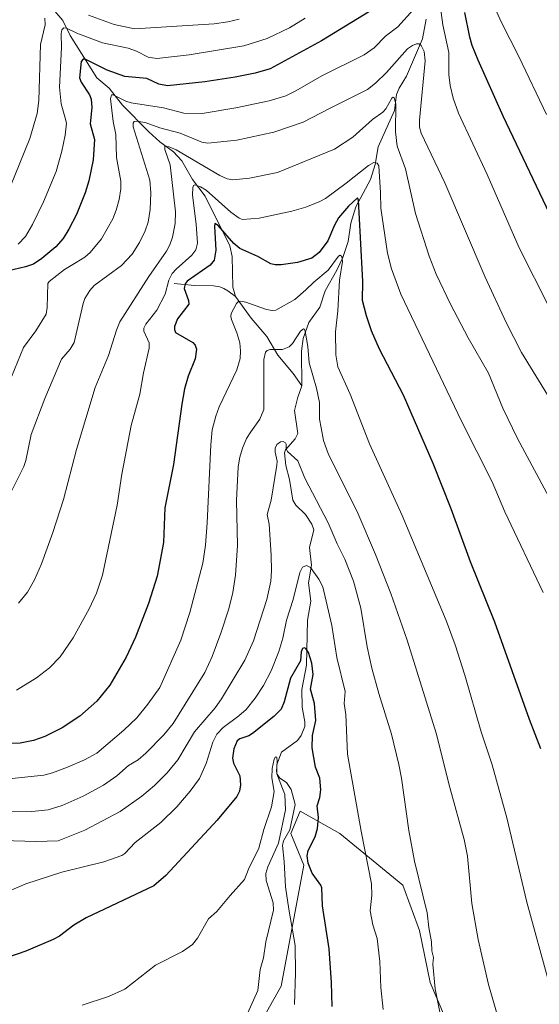
# Model space of a CAD drawing. Units: metres. Extents: x 651233 to 654706, y 4755546 to 4757935.
# Drawn here: x 652263 to 652458, y 4757069 to 4757438 of the extents above; entities that cross this region are included whole.
import ezdxf

# ---------------------------------------------------------------- set-up
doc = ezdxf.new("R2010")
doc.units = ezdxf.units.M
doc.header["$MEASUREMENT"] = 0
for name, color, linetype, lineweight in [('Arbolado forestal CxS', 92, 'Continuous', 0), ('Corriente natural lineal', 142, 'Continuous', 13), ('Curva de nivel maestra', 30, 'Continuous', 30), ('Curva de nivel normal', 30, 'Continuous', 0), ('Pastizal CxS', 92, 'Continuous', 0)]:
    doc.layers.add(name, color=color, linetype=linetype, lineweight=lineweight)

# ---------------------------------------------------------------- blocks, each defined once
blk = doc.blocks.new('*U11')
at = {"layer": 'Pastizal CxS', "color": 92, "linetype": 'Continuous', "lineweight": 0}
blk.add_polyline3d([(652425.4785, 4757057.5511, 1210.0577), (652417.1509, 4757076.9529, 1208.7037), (652413.2673, 4757096.5137, 1208.2694), (652406.9357, 4757113.4447, 1207.5355), (652383.3517, 4757132.9369, 1202.1088), (652368.4311, 4757141.2999, 1194.9288), (652364.9199, 4757132.9131, 1194.1669), (652369.7985, 4757121.0131, 1197.2957), (652361.2683, 4757075.5897, 1192.1866), (652339.7679, 4757037.3273, 1189.2654)], dxfattribs=at)

msp = doc.modelspace()

# ---------------------------------------------------------------- linework, layer by layer
at = {"layer": 'Arbolado forestal CxS', "color": 92, "linetype": 'Continuous', "lineweight": 0}
msp.add_polyline3d([(652339.7679, 4757037.3273, 1189.2654), (652361.2683, 4757075.5897, 1192.1866), (652369.7985, 4757121.0131, 1197.2957), (652364.9199, 4757132.9131, 1194.1669), (652368.4311, 4757141.2999, 1194.9288), (652383.3517, 4757132.9369, 1202.1088), (652406.9357, 4757113.4447, 1207.5355), (652413.2673, 4757096.5137, 1208.2694), (652417.1509, 4757076.9529, 1208.7037), (652425.4785, 4757057.5511, 1210.0577)], dxfattribs=at)
msp.add_polyline3d([(652339.7679, 4757037.3273, 1189.2654), (652361.2683, 4757075.5897, 1192.1866), (652369.7985, 4757121.0131, 1197.2957), (652364.9199, 4757132.9131, 1194.1669), (652368.4311, 4757141.2999, 1194.9288), (652383.3517, 4757132.9369, 1202.1088), (652406.9357, 4757113.4447, 1207.5355), (652413.2673, 4757096.5137, 1208.2694), (652417.1509, 4757076.9529, 1208.7037), (652425.4785, 4757057.5511, 1210.0577)], dxfattribs=at)
at = {"layer": 'Corriente natural lineal', "color": 142, "linetype": 'Continuous', "lineweight": 13}
for points in [[(652269, 4757449, 1262.9752), (652276.398, 4757441.6931, 1259.5377), (652279.3987, 4757438.2215, 1258.2377), (652282.1109, 4757432.5139, 1255.0204), (652292.1177, 4757416.7101, 1248.6613), (652296.757, 4757412.7767, 1247.4765), (652301.7464, 4757406.379, 1245.3534), (652311.6665, 4757396.3277, 1239.6421), (652315.7879, 4757392.5741, 1237.4431), (652320.9437, 4757388.8545, 1235.9543), (652323.9929, 4757385.5326, 1234.8221), (652328.0742, 4757378.5112, 1232.2761), (652332.7816, 4757372.2447, 1229.3291), (652342.0858, 4757353.5641, 1224.4561), (652342.8875, 4757349.62, 1223.7431), (652343.127, 4757338.0526, 1221.54), (652344.12, 4757334.5211, 1220.9682)], [(652415.6522, 4757438.7296, 1243.4639), (652414.3511, 4757431.2674, 1241.7513), (652408.2697, 4757417.2799, 1237.826), (652405.5747, 4757412.8016, 1237.0706), (652404.6035, 4757410.4502, 1236.7221), (652403.8837, 4757404.3836, 1235.4564), (652397.6695, 4757390.7296, 1231.8776), (652396.6061, 4757384.1647, 1230.6666), (652394.7627, 4757378.432, 1229.2133), (652389.347, 4757368.1896, 1225.85), (652387.4537, 4757362.1454, 1223.8285), (652386.3936, 4757355.2512, 1222.4388), (652384.4641, 4757349.222, 1221.6956), (652382.2074, 4757344.3855, 1220.5273), (652377.7862, 4757336.6744, 1218.6534), (652375.7747, 4757330.5647, 1217.3526), (652371.6794, 4757324.7186, 1216.5272), (652369.5254, 4757318.7824, 1215.5215), (652368.939, 4757314.0253, 1214.464), (652369, 4757301, 1212.591)], [(652321.1301, 4757339.4001, 1230.222), (652328.7901, 4757338.6701, 1225.1776), (652335.9401, 4757338.5901, 1222.7365), (652338.3301, 4757338.2301, 1222.0468), (652339.8201, 4757337.5901, 1221.7101), (652341.2801, 4757336.6801, 1221.4824), (652344.12, 4757334.5211, 1220.9682)], [(652344.12, 4757334.5211, 1220.9682), (652349.9682, 4757326.4582, 1219.1281), (652355.9547, 4757319.5098, 1217.1547), (652360.0284, 4757312.4832, 1214.9947), (652365.818, 4757305.6711, 1213.1339), (652369, 4757301, 1212.591)], [(652369, 4757301, 1212.591), (652367.5041, 4757296.7713, 1212.0938), (652366.2963, 4757291.7182, 1212.0173), (652367.5713, 4757283.0597, 1210.9249), (652366.5912, 4757281.0409, 1210.719), (652362.8949, 4757276.9701, 1210.0289), (652362.4951, 4757275.8713, 1209.926), (652363.0745, 4757271.0837, 1209.5931), (652364.4779, 4757265.831, 1209.2569), (652365.6333, 4757258.0125, 1208.4712), (652366.7937, 4757256.1233, 1208.2117), (652370.483, 4757252.6304, 1208.0973), (652372.8193, 4757249.0594, 1207.7977), (652373.6056, 4757246.9772, 1207.6437), (652371.9445, 4757240.2967, 1206.9723), (652372.6534, 4757233.7058, 1205.8623), (652371.5602, 4757227.0132, 1204.4456), (652372.4128, 4757220.12, 1202.5704), (652371.1127, 4757212.9772, 1202.035), (652370.8329, 4757196.0639, 1199.8435), (652369.0954, 4757186.9355, 1199.0208), (652369.183, 4757180.3571, 1198.2394), (652370.1959, 4757174.798, 1197.0988), (652370.1452, 4757173.1035, 1196.7403), (652368.7747, 4757169.7427, 1196.3851), (652367.4231, 4757167.866, 1195.987), (652361.4724, 4757163.3866, 1195.7188), (652359.6036, 4757158.8199, 1195.4687), (652359.6772, 4757155.2979, 1195.2109), (652362.6336, 4757147.5279, 1194.4633), (652362.8692, 4757141.7538, 1194.1832), (652360.3383, 4757129.2666, 1193.7584), (652356.2731, 4757120.3503, 1193.4889), (652355.5385, 4757117.8868, 1193.298), (652355.6718, 4757115.2237, 1193.0077), (652358.2978, 4757106.789, 1192.4648), (652358.4729, 4757104.1088, 1192.3302), (652355.4828, 4757092.1483, 1191.5798), (652354.6073, 4757086.1668, 1191.4137), (652353.4363, 4757081.8205, 1191.2516), (652352.5196, 4757073.8647, 1190.8958), (652347.5895, 4757062.7404, 1190.521)]]:
    msp.add_polyline3d(points, dxfattribs=at)
at = {"layer": 'Curva de nivel maestra', "color": 30, "linetype": 'Continuous', "lineweight": 30, "flags": 128}
for points, elevation in [([(652394.45, 4757441.5501), (652376.48, 4757430.5201), (652357.17, 4757420.0901), (652351.52, 4757418.4701), (652343.97, 4757416.8501), (652332.65, 4757415.1801), (652318.62, 4757413.6301), (652315.33, 4757414.2301), (652310.87, 4757416.4101), (652302.66, 4757417.1701), (652296.02, 4757419.5101), (652287.77, 4757423.6401), (652286.92, 4757423.6701), (652286.27, 4757422.8201), (652285.59, 4757416.6801), (652286.22, 4757415.0601), (652289.36, 4757410.2601), (652290.01, 4757408.6801), (652290.18, 4757405.4801), (652289.66, 4757399.3601), (652291.2, 4757393.4901), (652290.77, 4757385.8201), (652289.13, 4757377.9501), (652287.73, 4757373.5301), (652284.44, 4757365.3801), (652281.65, 4757359.8701), (652279.43, 4757356.3501), (652276.73, 4757353.2501), (652271.53, 4757348.8501), (652268.38, 4757346.7301), (652265.3, 4757345.6301), (652256.82, 4757343.6901)], 1250), ([(652462.16, 4757365.4901), (652444.59, 4757402.3201), (652435.22, 4757423.2901), (652433, 4757428.7701), (652432.13, 4757431.8801), (652430.27, 4757441.2301)], 1250), ([(652458.7, 4757164.6401), (652454.45, 4757175.7501), (652441.44, 4757212.2601), (652432.32, 4757234.8701), (652425.04, 4757254.8601), (652418.36, 4757271.8201), (652407.17, 4757297.4701), (652398.16, 4757314.8101), (652395.22, 4757321.6601), (652393.29, 4757327.3201), (652391.85, 4757333.0001), (652391.97, 4757340.1301), (652391.06, 4757356.7001), (652390.37, 4757370.7301), (652389.96, 4757371.6301), (652386.54, 4757368.5301), (652382.85, 4757364.1201), (652381.27, 4757361.3501), (652378.85, 4757355.5101), (652375.58, 4757351.1001), (652372.79, 4757348.9401), (652367.41, 4757347.2701), (652361.26, 4757346.4401), (652359.07, 4757346.4601), (652357.44, 4757346.8601), (652352.51, 4757349.5401), (652345.72, 4757352.6101), (652343.52, 4757354.4801), (652337.69, 4757361.2601), (652336.44, 4757361.9001), (652336.22, 4757360.8001), (652336.74, 4757351.9201), (652336.1, 4757348.1301), (652334.64, 4757346.3201), (652325.99, 4757340.3201), (652325.23, 4757339.2901), (652324.85, 4757337.4901), (652326.56, 4757333.0701), (652326.68, 4757331.6801), (652322.42, 4757326.1301), (652321.28, 4757323.3201), (652321.24, 4757322.1001), (652321.6, 4757320.9901), (652328.13, 4757317.2301), (652328.98, 4757316.2801), (652329.5, 4757314.7201), (652328.99, 4757311.1601), (652326.39, 4757304.6201), (652325.05, 4757299.8801), (652323.95, 4757294.1601), (652320.88, 4757271.5101), (652317.69, 4757255.1601), (652317.09, 4757242.1401), (652314.8, 4757229.5601), (652311.48, 4757219.2001), (652306.65, 4757206.6401), (652303.1, 4757199.0701), (652296.99, 4757188.5501), (652292.08, 4757182.6001), (652285.73, 4757176.9601), (652279.07, 4757172.5701), (652272.61, 4757169.3401), (652268.33, 4757167.8601), (652263.34, 4757166.7801), (652255.74, 4757166.5801)], 1225), ([(652380.44, 4757067.8901), (652380.16, 4757076.9301), (652379.27, 4757089.5501), (652376.86, 4757105.7101), (652376.51, 4757112.5301), (652376.17, 4757113.4401), (652372.89, 4757117.9601), (652371.42, 4757121.7701), (652371.02, 4757124.4501), (652371.48, 4757126.5001), (652374.01, 4757131.6001), (652374.98, 4757134.7401), (652375.33, 4757138.8301), (652374.8, 4757143.3201), (652375.76, 4757146.3901), (652376.17, 4757149.2801), (652375.83, 4757153.7001), (652374.21, 4757157.7601), (652372.95, 4757165.0801), (652373.06, 4757169.6301), (652374.25, 4757175.3201), (652373.75, 4757181.7201), (652372.33, 4757187.0601), (652373.28, 4757192.6101), (652372.75, 4757196.8301), (652371.55, 4757200.8001), (652370.58, 4757202.3401), (652369.92, 4757202.6101), (652369.28, 4757202.3701), (652368.74, 4757201.0901), (652368.52, 4757197.6801), (652364.75, 4757191.2101), (652362.36, 4757182.3201), (652361.3, 4757179.5601), (652358.59, 4757176.8701), (652350.53, 4757170.4001), (652349.13, 4757169.5501), (652345.81, 4757168.4401), (652344.78, 4757167.6701), (652343.52, 4757164.6601), (652342.99, 4757161.1301), (652343.38, 4757159.2501), (652345.72, 4757154.5201), (652346.03, 4757151.1401), (652345.68, 4757148.7501), (652344.71, 4757146.7201), (652337.22, 4757137.8701), (652317.96, 4757117.1401), (652313.51, 4757113.2001), (652288.11, 4757101.2101), (652283.51, 4757098.4601), (652278.09, 4757094.3901), (652275.72, 4757093.1301), (652265.42, 4757088.7301), (652251.22, 4757083.8401)], 1200)]:
    msp.add_lwpolyline(points, dxfattribs=dict(at, elevation=elevation))
at = {"layer": 'Curva de nivel normal', "color": 30, "linetype": 'Continuous', "lineweight": 0, "flags": 128}
for points, elevation in [([(652461.94, 4757330.23), (652450.64, 4757352.79), (652438.58, 4757380.32), (652427.83, 4757403.33), (652425.79, 4757409), (652424.68, 4757413.76), (652424.26, 4757417.97), (652424.16, 4757426.17), (652422.02, 4757436.59), (652420.7, 4757445.87)], 1245), ([(652460.82, 4757402.84), (652450.45, 4757424.72), (652443.96, 4757437.44), (652440.25, 4757445.67)], 1255), ([(652410.92, 4757442.29), (652405.08, 4757435.86), (652400.45, 4757432.25), (652396.17, 4757427.93), (652392.4, 4757425.31), (652376.56, 4757417.43), (652366.76, 4757411.72), (652363.05, 4757409.95), (652356.77, 4757408.07), (652344.28, 4757405.43), (652331.62, 4757403.26), (652324.73, 4757403.39), (652317.13, 4757405.38), (652305.03, 4757407.32), (652303.05, 4757407.91), (652298.3, 4757410.3), (652297.57, 4757410.3), (652297.24, 4757408.83), (652298.29, 4757400.29), (652299.22, 4757395.39), (652299.5, 4757386.8), (652301.06, 4757377.87), (652301.1, 4757375.03), (652300.47, 4757370.92), (652299.4, 4757366.91), (652298.14, 4757363.7), (652293.92, 4757356.17), (652289.64, 4757351.03), (652287.61, 4757349.34), (652284.4, 4757347.33), (652279.99, 4757344.72), (652274.25, 4757340.2), (652273.67, 4757339.4), (652273.5, 4757330.37), (652273.04, 4757327.97), (652269.24, 4757321.68), (652264.6, 4757315.35), (652257.82, 4757298.86)], 1245), ([(652272.54, 4757439.13), (652272.72, 4757436.58), (652270.96, 4757429.15), (652270.36, 4757408.2), (652269.76, 4757403.26), (652266.91, 4757393.85), (652255.96, 4757366.69)], 1260), ([(652370.29, 4757439.04), (652364.44, 4757435.44), (652355.98, 4757431.44), (652347.28, 4757428.74), (652326.7, 4757425.29), (652314.68, 4757423.88), (652311.33, 4757424.42), (652306.97, 4757426.66), (652303.83, 4757427.74), (652294.2, 4757429.79), (652284.57, 4757433.42), (652280.73, 4757435.37), (652279.77, 4757435.5), (652279.02, 4757434.66), (652278.68, 4757433.21), (652278.86, 4757428.09), (652278.15, 4757413.17), (652278.75, 4757406.86), (652280.15, 4757402.04), (652280.69, 4757399.61), (652280.18, 4757395.12), (652278.99, 4757389.14), (652276.86, 4757381.53), (652272.14, 4757370.07), (652267.94, 4757361.6), (652265.3, 4757357.04), (652262.62, 4757354.15)], 1255), ([(652345.56, 4757438.75), (652341.28, 4757437.65), (652336.12, 4757436.96), (652306.23, 4757435.04), (652298.62, 4757436.72), (652289, 4757440.21)], 1260), ([(652461.28, 4757297.66), (652451.44, 4757313.54), (652445.74, 4757324.83), (652437.89, 4757341.79), (652422.75, 4757377.17), (652413.77, 4757395.88), (652413.2, 4757398.15), (652413.15, 4757400.82), (652415.3, 4757423.04), (652414.94, 4757426.57), (652413.88, 4757428.81), (652413.06, 4757429.4), (652412.11, 4757429.42), (652410.55, 4757428.78), (652408.75, 4757427.51), (652400.76, 4757418.65), (652396.63, 4757414.62), (652393.74, 4757412.31), (652379.44, 4757405.14), (652369.57, 4757399.98), (652358.57, 4757396.2), (652344.61, 4757393.25), (652333.72, 4757392.16), (652331.54, 4757392.49), (652323.38, 4757395.82), (652315.7, 4757397.84), (652310.66, 4757399.71), (652307.34, 4757400.4), (652306.11, 4757400.25), (652305.74, 4757399.69), (652305.8, 4757398.28), (652311.96, 4757378.25), (652312.39, 4757373.53), (652312.12, 4757367.17), (652311.33, 4757362.44), (652310.28, 4757359.26), (652308.12, 4757354.78), (652305.34, 4757350.5), (652301.4, 4757346.14), (652291.16, 4757338.68), (652289.47, 4757336.77), (652287.62, 4757333.84), (652286.94, 4757331.93), (652283.58, 4757317.31), (652282.09, 4757314.71), (652278.85, 4757311.01), (652272.54, 4757296.27), (652267.42, 4757282.69), (652265.49, 4757272.97), (652264.75, 4757270.67), (652257.83, 4757256.91)], 1240), ([(652467.28, 4757249.06), (652449.96, 4757281.25), (652444.47, 4757292.58), (652439.13, 4757305.73), (652431.47, 4757319.06), (652424.87, 4757331.7), (652419.52, 4757342.89), (652416.82, 4757349.7), (652411.76, 4757365.77), (652407.98, 4757382.46), (652404.83, 4757390.95), (652404.25, 4757396.4), (652404.29, 4757406.9), (652403.71, 4757409.12), (652403.3, 4757409.46), (652402.77, 4757409.08), (652400.58, 4757404.96), (652399.46, 4757403.77), (652395.51, 4757401.03), (652388.13, 4757394.43), (652381.25, 4757389.87), (652359.9, 4757381.1), (652349.43, 4757378.96), (652343.13, 4757378.38), (652341.06, 4757378.74), (652338.26, 4757379.93), (652321.88, 4757389.68), (652319.27, 4757390.8), (652317.61, 4757390.94), (652317.63, 4757389.73), (652319.68, 4757383.98), (652321.64, 4757366.28), (652321.56, 4757361.94), (652320.56, 4757356.8), (652319.55, 4757353.91), (652318.27, 4757351.58), (652311.58, 4757342.05), (652300.78, 4757324.98), (652299.48, 4757321.92), (652296.47, 4757312.37), (652291.45, 4757300.34), (652284.48, 4757277.03), (652279.61, 4757258.33), (652275.64, 4757245.9), (652271.32, 4757234.21), (652268.66, 4757228.13), (652266.05, 4757223.54), (652262.66, 4757219.4)], 1235), ([(652459.57, 4757223.37), (652445.25, 4757253.74), (652440.42, 4757264.97), (652429.01, 4757287.74), (652406.19, 4757335.48), (652402.74, 4757344.93), (652401.19, 4757350.77), (652398.69, 4757367.69), (652398.58, 4757373.51), (652397.93, 4757383.61), (652397.28, 4757384.64), (652396.05, 4757384.81), (652394.03, 4757383.76), (652385.66, 4757377.11), (652377.87, 4757371.4), (652375.77, 4757370.23), (652370.49, 4757368.15), (652365.25, 4757366.64), (652353.09, 4757364), (652346.78, 4757363.48), (652345.47, 4757363.94), (652342.39, 4757366.27), (652333.17, 4757374.44), (652331.07, 4757375.75), (652328.89, 4757376.51), (652328.37, 4757376.17), (652328.12, 4757375.44), (652328.02, 4757372.56), (652329.45, 4757361.71), (652329.89, 4757354.63), (652329.23, 4757352.06), (652327.78, 4757350.05), (652321.85, 4757344.86), (652320.34, 4757343.14), (652319.1, 4757340.63), (652317.77, 4757335.36), (652314.57, 4757329.47), (652310.48, 4757324.12), (652309.7, 4757322.69), (652309.69, 4757321.52), (652311.7, 4757317.09), (652311.71, 4757315.15), (652309.64, 4757305.94), (652308.21, 4757297.83), (652305.05, 4757286.11), (652301.46, 4757267.8), (652299.72, 4757256.24), (652294.2, 4757229.91), (652291.98, 4757223.08), (652289.21, 4757217.22), (652283.28, 4757206.41), (652278.38, 4757199.27), (652274.35, 4757195.15), (652269.51, 4757191.28), (652261.95, 4757186.67)], 1230), ([(652461.87, 4757076.53), (652453.53, 4757107.09), (652446.04, 4757138.73), (652440.52, 4757158.66), (652436.37, 4757171.07), (652430.26, 4757192.4), (652426.6, 4757203.77), (652423.16, 4757212.93), (652406.71, 4757252.29), (652394.46, 4757279.23), (652387.16, 4757297.81), (652382.53, 4757308.11), (652381.86, 4757312.61), (652381.63, 4757321.22), (652382.5, 4757329.21), (652383.12, 4757340.7), (652384.31, 4757347.75), (652384.08, 4757349.58), (652383.44, 4757350.07), (652382.77, 4757349.68), (652378.94, 4757344.41), (652373.5, 4757339.96), (652370.51, 4757337.07), (652366.38, 4757333.47), (652359.23, 4757329.46), (652357.94, 4757329.29), (652355.8, 4757329.65), (652347.98, 4757332.47), (652346.06, 4757332.79), (652345.33, 4757332.62), (652344.54, 4757331.96), (652342.54, 4757328.21), (652342.35, 4757327), (652342.61, 4757325.86), (652344.66, 4757320.95), (652345.8, 4757317.19), (652346.07, 4757314.16), (652345.86, 4757311.29), (652344.64, 4757306.98), (652337.97, 4757293.05), (652336.72, 4757289.55), (652335.45, 4757284.52), (652334.87, 4757278.85), (652333.52, 4757249.52), (652332.85, 4757241.22), (652331.93, 4757234.37), (652326.99, 4757215.82), (652323.58, 4757205.48), (652315.76, 4757187.7), (652311.28, 4757181.4), (652307.1, 4757176.35), (652302.27, 4757171.67), (652292.1, 4757163.06), (652287.45, 4757160.58), (652281.04, 4757157.74), (652275.44, 4757155.64), (652272.21, 4757154.83), (652259.14, 4757153.43)], 1220), ([(652444.11, 4757058.95), (652439.11, 4757076.22), (652435.25, 4757093.13), (652432.87, 4757106.63), (652431.16, 4757124.38), (652430.03, 4757130.65), (652424.56, 4757150.21), (652419.44, 4757170.53), (652408.56, 4757205.48), (652402.41, 4757223.03), (652396.67, 4757237.69), (652390.04, 4757253.19), (652378.93, 4757275.64), (652377.13, 4757280.53), (652376.24, 4757285.2), (652375.73, 4757288.44), (652375.68, 4757294.8), (652374.55, 4757300.06), (652371.81, 4757309.62), (652371.28, 4757315.81), (652370.35, 4757321.52), (652370.04, 4757322.33), (652369.69, 4757322.46), (652368.5, 4757321.52), (652365.52, 4757316.9), (652364.31, 4757315.62), (652361.75, 4757314.69), (652357.1, 4757314.69), (652356.07, 4757314.26), (652355.43, 4757313.58), (652354.78, 4757310.92), (652354.8, 4757292.1), (652353.27, 4757288.54), (652349.87, 4757283.7), (652348.3, 4757281.24), (652346.73, 4757277.59), (652345.76, 4757274.25), (652345.18, 4757270.58), (652344.51, 4757257.97), (652344.95, 4757241.07), (652344.09, 4757229.84), (652343.16, 4757223.4), (652341.6, 4757217.31), (652338.66, 4757208.17), (652335.36, 4757199.37), (652332.64, 4757193.4), (652320.77, 4757174.19), (652317.26, 4757169.98), (652310.54, 4757163.05), (652307.58, 4757160.57), (652303.97, 4757158.37), (652299.61, 4757154.53), (652294.58, 4757150.98), (652286.99, 4757146.89), (652279.04, 4757143.41), (652273.86, 4757141.77), (652267.66, 4757141.12), (652250.35, 4757141.42)], 1215), ([(652421.85, 4757060.73), (652419.05, 4757074.59), (652418.15, 4757083.78), (652418.43, 4757086.35), (652417.87, 4757088.76), (652417.7, 4757092.21), (652416.65, 4757097.55), (652416.07, 4757103.05), (652411.35, 4757122.49), (652409.19, 4757133.98), (652406.45, 4757153.62), (652405.42, 4757158.84), (652402.64, 4757170.16), (652397.89, 4757185.47), (652395.37, 4757194.92), (652393.6, 4757202.94), (652391.22, 4757217.47), (652388.46, 4757227.6), (652385.2, 4757235.96), (652382.26, 4757241.66), (652378.88, 4757249.5), (652370.2, 4757266.27), (652367.53, 4757272.84), (652363.61, 4757276.32), (652363.15, 4757277.33), (652363.2, 4757279.1), (652362.93, 4757279.58), (652361.98, 4757280.03), (652360.98, 4757279.95), (652359.64, 4757278.91), (652358.98, 4757277.6), (652359.01, 4757276.07), (652359.75, 4757272.68), (652359.7, 4757271.25), (652357.51, 4757258.06), (652356.09, 4757252.66), (652356.77, 4757249.01), (652357.56, 4757237.46), (652357.66, 4757231.48), (652357.36, 4757227.69), (652355.87, 4757220.82), (652350.9, 4757205.28), (652347.68, 4757198.03), (652338.89, 4757183.5), (652336.47, 4757180.03), (652328.81, 4757171.11), (652322.52, 4757160.5), (652318.56, 4757155.66), (652313.71, 4757150.9), (652309.02, 4757146.86), (652300.91, 4757141.15), (652287.59, 4757134.1), (652277.6, 4757130.09), (652269.4, 4757129.86), (652252.26, 4757130.42)], 1210), ([(652399.62, 4757066.83), (652398.75, 4757075.11), (652398.36, 4757084.79), (652397.31, 4757093.4), (652395.65, 4757098.6), (652394.73, 4757103.83), (652395.37, 4757109.71), (652395.14, 4757113.94), (652391.35, 4757133.7), (652386.13, 4757162.62), (652385.51, 4757177.54), (652384.94, 4757181.74), (652385.29, 4757186.27), (652382.2, 4757199.02), (652380.27, 4757211.03), (652376.88, 4757225.54), (652375.43, 4757228.42), (652372.34, 4757232.74), (652370.82, 4757233.49), (652369.27, 4757232.86), (652368.24, 4757230.86), (652365.79, 4757220.74), (652363.27, 4757212.94), (652361.92, 4757206.22), (652360.44, 4757201.2), (652357.49, 4757193.92), (652354.65, 4757188.47), (652351.55, 4757183.69), (652348.11, 4757179.48), (652345.46, 4757177.1), (652339.47, 4757172.72), (652337.16, 4757170.24), (652335.67, 4757167.19), (652333.16, 4757159.12), (652330.59, 4757153.58), (652327.13, 4757148.83), (652322.09, 4757142.94), (652316.18, 4757137.05), (652306.55, 4757129.54), (652302.58, 4757125.37), (652301.47, 4757124.58), (652294.68, 4757122.25), (652278.95, 4757118.3), (652265.49, 4757113.92), (652252.22, 4757108.37)], 1205), ([(652366.32, 4757068.68), (652366.68, 4757080.46), (652366.56, 4757090.87), (652364.11, 4757104.47), (652362.96, 4757112.85), (652362.47, 4757122.41), (652361.83, 4757128.4), (652362.2, 4757130.12), (652364.5, 4757134.32), (652366.55, 4757143.83), (652365.09, 4757149.43), (652363.31, 4757152.04), (652360.77, 4757153.64), (652359.77, 4757155.13), (652359.51, 4757156.14), (652359.83, 4757159.78), (652359.62, 4757161.51), (652359.18, 4757161.73), (652358.69, 4757160.84), (652357.86, 4757157.29), (652357.8, 4757153.78), (652358.7, 4757148.71), (652357.61, 4757142.87), (652354.78, 4757134.37), (652352.89, 4757127.43), (652349.03, 4757119.52), (652347.56, 4757115.58), (652342.12, 4757109.64), (652337.19, 4757103.53), (652334, 4757100.88), (652329.86, 4757093.62), (652328.02, 4757091.21), (652324.2, 4757088.6), (652314.08, 4757083.39), (652302.56, 4757074.39), (652296.5, 4757071.64), (652286.55, 4757068.45)], 1195)]:
    msp.add_lwpolyline(points, dxfattribs=dict(at, elevation=elevation))
at = {"layer": 'Pastizal CxS', "color": 92, "linetype": 'Continuous', "lineweight": 0}
msp.add_polyline3d([(652339.7679, 4757037.3273, 1189.2654), (652361.2683, 4757075.5897, 1192.1866), (652369.7985, 4757121.0131, 1197.2957), (652364.9199, 4757132.9131, 1194.1669), (652368.4311, 4757141.2999, 1194.9288), (652383.3517, 4757132.9369, 1202.1088), (652406.9357, 4757113.4447, 1207.5355), (652413.2673, 4757096.5137, 1208.2694), (652417.1509, 4757076.9529, 1208.7037), (652425.4785, 4757057.5511, 1210.0577)], dxfattribs=at)

# ---------------------------------------------------------------- block references
msp.add_blockref('*U11', (0, 0), dxfattribs=at)

doc.saveas('drawing.dxf')
